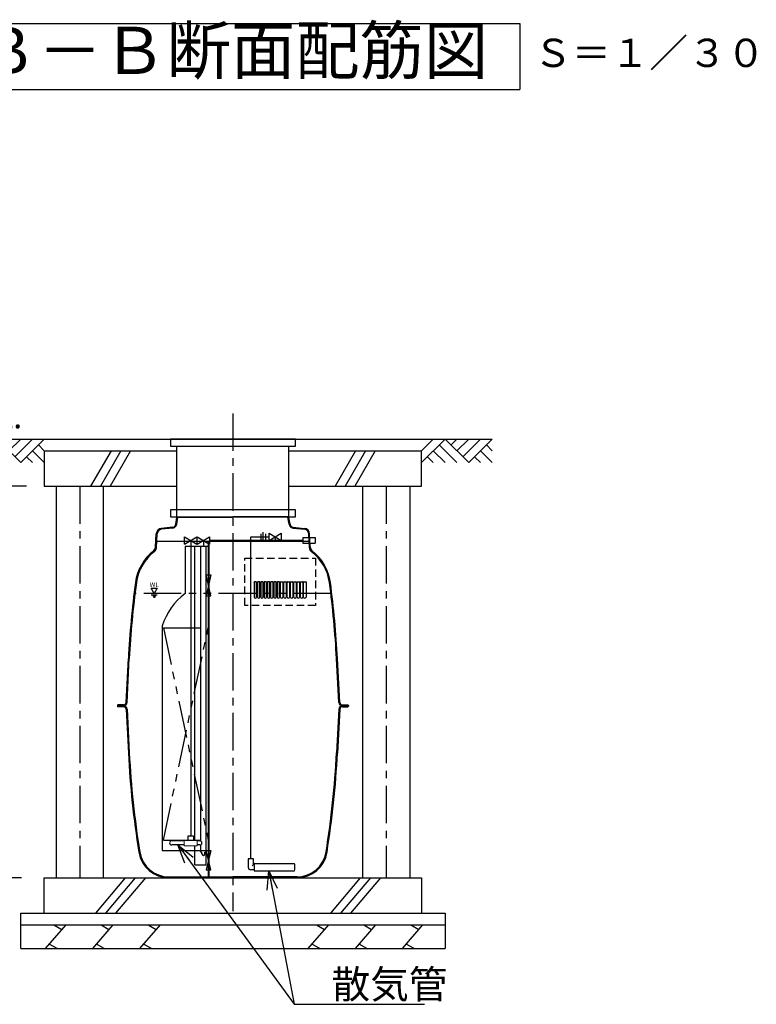
# Model space of a CAD drawing. Units: millimetres. Extents: x -960 to 24270, y -1898 to 16250.
# Drawn here: x 12451 to 15575, y 2527 to 6701 of the extents above; entities that cross this region are included whole.
import ezdxf
from ezdxf.enums import TextEntityAlignment as Align

# ---------------------------------------------------------------- set-up
doc = ezdxf.new("R2010")
doc.units = ezdxf.units.MM
doc.header["$LTSCALE"] = 5
for name, pattern in [('CENTER', [50.8, 31.75, -6.35, 6.35, -6.35]), ('CENTER2', [1.125, 0.75, -0.125, 0.125, -0.125]), ('HIDDEN', [9.525, 6.35, -3.175]), ('PHANTOM', [63.5, 31.75, -6.35, 6.35, -6.35, 6.35, -6.35])]:
    doc.linetypes.add(name, pattern=pattern)
for name, color, linetype in [('111', 7, 'Continuous'), ('CENTER', 1, 'CENTER2'), ('GL', 3, 'Continuous'), ('HAIKANOUT', 3, 'Continuous'), ('HONTAI', 3, 'Continuous'), ('KAIKOU', 1, 'Continuous'), ('KISO', 2, 'Continuous'), ('TEXT', 7, 'Continuous')]:
    doc.layers.add(name, color=color, linetype=linetype)
doc.layers.add('寸法線', color=61, linetype='Continuous', lineweight=9)
doc.layers.add('躯体', color=8, linetype='Continuous', lineweight=13)
doc.styles.get("Standard").update_dxf_attribs({"font": 'txt.shx', "bigfont": 'extfont.shx'})
doc.styles.add('寸法_exthalf2', font='exthalf2.shx', dxfattribs={"bigfont": 'extfont2.shx'})
doc.dimstyles.new('1-30_exthalf2', dxfattribs={"dimscale": 30, "dimtxt": 3, "dimasz": 0.8, "dimexe": 1, "dimexo": 2.5, "dimgap": 1, "dimtad": 1, "dimdec": 0, "dimzin": 0, "dimdsep": 46, "dimtxsty": '寸法_exthalf2', "dimblk": 'DOT', "dimcen": 0.09, "dimadec": 0, "dimazin": 0, "dimtfac": 1, "dimtdec": 0, "dimtmove": 0, "dimatfit": 2, "dimldrblk": 'OPEN30', "dimfxl": 1, "dimtvp": 1, "dimtolj": 1, "dimtzin": 0, "dimarcsym": 0})
doc.dimstyles.new('GIJUTU40', dxfattribs={"dimscale": 40, "dimtxt": 3, "dimasz": 2, "dimexe": 0.5, "dimexo": 0.5, "dimgap": 1, "dimtad": 1, "dimdec": 1, "dimdsep": 46, "dimtxsty": 'Standard', "dimblk": 'OPEN30', "dimcen": 1, "dimclrd": 256, "dimclre": 256, "dimclrt": 256, "dimadec": 0, "dimazin": 0, "dimtfac": 0.8, "dimtdec": 1, "dimtmove": 0, "dimatfit": 0, "dimldrblk": 'OPEN30', "dimfxl": 1, "dimtvp": 1, "dimtolj": 1, "dimlwd": -1, "dimlwe": -1, "dimarcsym": 0})

# ---------------------------------------------------------------- blocks, each defined once
blk = doc.blocks.new('_Dot')
at = {"layer": '躯体', "color": 0, "linetype": 'Continuous', "lineweight": -2}
blk.add_line((-0.5, 0), (-1, 0), dxfattribs=at)
at = {"layer": '躯体', "color": 0, "linetype": 'Continuous', "const_width": 0.5}
blk.add_lwpolyline([(-0.25, 0, 1), (0.25, 0, 1)], format="xyb", close=True, dxfattribs=at)
blk = doc.blocks.new('*D67')
at = {"layer": 'DEFPOINTS', "color": 0}
for p in [(11520.7, 4873.4), (12105.1, 4873.4), (12555.1, 4723.4)]:
    blk.add_point(p, dxfattribs=at)
at = {"layer": '寸法線', "color": 0, "lineweight": -2}
for p, q in [((11520.7, 4873.4), (11520.7, 5086.4)), ((12030.1, 4873.4), (11490.7, 4873.4)), ((11520.7, 4747.4), (11520.7, 4849.4)), ((12480.1, 4723.4), (11490.7, 4723.4))]:
    blk.add_line(p, q, dxfattribs=at)
at = {"layer": '寸法線', "color": 0, "linetype": 'ByBlock', "lineweight": -2, "xscale": 24, "yscale": 24, "zscale": 24}
for p, rotation in [((11520.7, 4873.4), 90), ((11520.7, 4723.4), 270)]:
    blk.add_blockref('_Dot', p, dxfattribs=dict(at, rotation=rotation))
at = {"layer": '寸法線', "color": 0, "ltscale": 40, "insert": (11445.7, 4991.9), "char_height": 90, "attachment_point": 5, "rotation": 90, "style": '寸法_exthalf2'}
blk.add_mtext('\\A1;150', dxfattribs=at)
blk = doc.blocks.new('_OPEN30')
at = {"color": 0, "linetype": 'ByBlock'}
for p, q in [((-1, 0.268), (0, 0)), ((0, 0), (-1, -0.268)), ((0, 0), (-1, 0))]:
    blk.add_line(p, q, dxfattribs=at)
blk = doc.blocks.new('*D68')
at = {"layer": 'DEFPOINTS', "color": 0}
for p in [(12555.1, 4723.4), (11520.7, 3063.4), (12532.7, 3063.4)]:
    blk.add_point(p, dxfattribs=at)
at = {"layer": '寸法線', "color": 0, "lineweight": -2}
for p, q in [((12480.1, 4723.4), (11490.7, 4723.4)), ((11520.7, 4699.4), (11520.7, 3087.4)), ((12457.7, 3063.4), (11490.7, 3063.4))]:
    blk.add_line(p, q, dxfattribs=at)
at = {"layer": '寸法線', "color": 0, "linetype": 'ByBlock', "lineweight": -2, "xscale": 24, "yscale": 24, "zscale": 24}
for p, rotation in [((11520.7, 4723.4), 90), ((11520.7, 3063.4), 270)]:
    blk.add_blockref('_Dot', p, dxfattribs=dict(at, rotation=rotation))
at = {"layer": '寸法線', "color": 0, "ltscale": 40, "insert": (11445.7, 3893.4), "char_height": 90, "attachment_point": 5, "rotation": 90, "style": '寸法_exthalf2'}
blk.add_mtext('\\A1;1660', dxfattribs=at)
blk = doc.blocks.new('*D69')
at = {"layer": 'DEFPOINTS', "color": 0}
for p in [(12532.7, 3063.4), (11520.7, 2913.4), (12432.7, 2913.4)]:
    blk.add_point(p, dxfattribs=at)
at = {"layer": '寸法線', "color": 0, "lineweight": -2}
for p, q in [((12457.7, 3063.4), (11490.7, 3063.4)), ((11520.7, 3039.4), (11520.7, 2937.4)), ((12357.7, 2913.4), (11490.7, 2913.4)), ((11520.7, 2913.4), (11520.7, 2700.4))]:
    blk.add_line(p, q, dxfattribs=at)
at = {"layer": '寸法線', "color": 0, "linetype": 'ByBlock', "lineweight": -2, "xscale": 24, "yscale": 24, "zscale": 24}
for p, rotation in [((11520.7, 3063.4), 90), ((11520.7, 2913.4), 270)]:
    blk.add_blockref('_Dot', p, dxfattribs=dict(at, rotation=rotation))
at = {"layer": '寸法線', "color": 0, "ltscale": 40, "insert": (11445.7, 2794.9), "char_height": 90, "attachment_point": 5, "rotation": 90, "style": '寸法_exthalf2'}
blk.add_mtext('\\A1;150', dxfattribs=at)
blk = doc.blocks.new('栗100')
at = {"layer": 'KISO', "linetype": 'Continuous'}
for p, q in [((86.6, 100, -50), (0, 0)), ((36.6, 100, -50), (69.9, 80.8, -50)), ((286.6, 100, -50), (200, 0)), ((236.6, 100, -50), (269.9, 80.8, -50)), ((486.6, 100, -50), (400, 0)), ((436.6, 100, -50), (469.9, 80.8, -50)), ((50, 0), (16.7, 19.2)), ((250, 0), (216.7, 19.2)), ((450, 0), (416.7, 19.2))]:
    blk.add_line(p, q, dxfattribs=at)
blk = doc.blocks.new('GL100LL')
at = {"layer": 'GL', "linetype": 'Continuous'}
for p, q in [((-400, 0), (-450, -50)), ((-450, 0), (0, 0)), ((-400, 0), (-300, -100)), ((-375, -25), (-350, 0)), ((-350, -50), (-300, 0)), ((-325, -75), (-250, 0)), ((-200, 0), (-300, -100)), ((-200, 0), (-100, -100)), ((-175, -25), (-150, 0)), ((-150, -50), (-100, 0)), ((-125, -75), (-50, 0)), ((0, 0), (-100, -100)), ((-425, -25), (-350, -100)), ((-225, -25), (-150, -100)), ((-25, -25), (0, -50)), ((-450, -50), (-400, -100)), ((-450, -50), (-400, -100)), ((-275, -75), (-250, -100)), ((-250, -50), (-200, -100)), ((-250, -50), (-200, -100)), ((-75, -75), (-50, -100)), ((-50, -50), (0, -100)), ((-50, -50), (0, -100))]:
    blk.add_line(p, q, dxfattribs=at)
at = {"layer": 'TEXT', "linetype": 'Continuous'}
blk.add_text('G.L.', height=100, dxfattribs=at).set_placement((-337.6, 45.6))
blk = doc.blocks.new('GL100R')
at = {"layer": 'GL', "linetype": 'Continuous'}
for p, q in [((100, 0), (0, -100)), ((50, 0), (0, -50)), ((0, 0), (300, 0)), ((100, 0), (200, -100)), ((125, -25), (150, 0)), ((150, -50), (200, 0)), ((175, -75), (250, 0)), ((300, 0), (200, -100)), ((75, -25), (150, -100)), ((275, -25), (300, -50)), ((25, -75), (50, -100)), ((50, -50), (100, -100)), ((50, -50), (100, -100)), ((225, -75), (250, -100)), ((250, -50), (300, -100)), ((250, -50), (300, -100))]:
    blk.add_line(p, q, dxfattribs=at)

msp = doc.modelspace()

# ---------------------------------------------------------------- linework, layer by layer
at = {"linetype": 'Continuous'}
for p, q in [((13431.13, 3143.92), (13431.13, 4508.92)), ((13473.75, 4520.92), (13473.75, 4496.92)), ((13483.75, 4488.92), (13483.75, 4528.92)), ((13493.75, 4520.92), (13493.75, 4496.92)), ((13508.15, 4493.92), (13560.11, 4523.92)), ((13508.15, 4523.92), (13560.11, 4493.92)), ((13508.15, 4493.92), (13508.15, 4523.92)), ((13560.11, 4523.92), (13560.11, 4493.92)), ((13150.15, 4478.42), (13202.11, 4508.42)), ((13150.15, 4508.42), (13202.11, 4478.42)), ((13150.15, 4478.42), (13150.15, 4508.42)), ((13202.11, 4508.42), (13202.11, 4478.42)), ((13204.15, 4478.42), (13256.11, 4508.42)), ((13204.15, 4508.42), (13256.11, 4478.42)), ((13204.15, 4478.42), (13204.15, 4508.42)), ((13256.11, 4508.42), (13256.11, 4478.42))]:
    msp.add_line(p, q, dxfattribs=at)
at = {"color": 3}
msp.add_line((13431.13, 4508.92), (13508.15, 4508.92), dxfattribs=at)
for p, q in [((13534.13, 4508.92), (13534.12, 4493.42)), ((13176.13, 4493.42), (13176.12, 3239.42)), ((13204.15, 4493.42), (13202.11, 4493.42)), ((13230.13, 4493.42), (13230.12, 4468.42)), ((13651.81, 4493.42), (13256.11, 4493.42)), ((13651.81, 4505.67), (13704.27, 4505.67)), ((13651.81, 4505.67), (13651.81, 4481.67)), ((13651.81, 4481.67), (13704.27, 4481.67)), ((13704.27, 4505.67), (13704.27, 4481.67))]:
    msp.add_line(p, q)
at = {"color": 2}
for p, q in [((13678.27, 4488.42), (13031.98, 4488.42)), ((13152.13, 4468.42), (13152.13, 4268.42)), ((13055.13, 3178.42), (13250.13, 3178.42))]:
    msp.add_line(p, q, dxfattribs=at)
at = {"color": 2, "linetype": 'Continuous'}
for p, q in [((13250.13, 4468.42), (13152.13, 4468.42)), ((13250.13, 4488.42), (13250.13, 3068.42)), ((13253.13, 4488.42), (13253.13, 3068.42)), ((13445.13, 4316.72), (13445.13, 4317.42)), ((13445.13, 4316.72), (13445.13, 4316.01)), ((13445.13, 4316.01), (13445.13, 4253.42)), ((13454.13, 4318.42), (13446.13, 4318.42)), ((13455.13, 4317.42), (13455.13, 4316.72)), ((13455.13, 4316.01), (13455.13, 4316.72)), ((13455.13, 4253.42), (13455.13, 4316.01)), ((13459.13, 4316.72), (13459.13, 4317.42)), ((13459.13, 4316.72), (13459.13, 4316.01)), ((13459.13, 4316.01), (13459.13, 4253.42)), ((13468.13, 4318.42), (13460.13, 4318.42)), ((13469.13, 4317.42), (13469.13, 4316.72)), ((13469.13, 4316.01), (13469.13, 4316.72)), ((13469.13, 4253.42), (13469.13, 4316.01)), ((13473.13, 4316.72), (13473.13, 4317.42)), ((13473.13, 4316.72), (13473.13, 4316.01)), ((13473.13, 4316.01), (13473.13, 4253.42)), ((13482.13, 4318.42), (13474.13, 4318.42)), ((13483.13, 4317.42), (13483.13, 4316.72)), ((13483.13, 4316.01), (13483.13, 4316.72)), ((13483.13, 4253.42), (13483.13, 4316.01)), ((13487.13, 4316.72), (13487.13, 4317.42)), ((13487.13, 4316.72), (13487.13, 4316.01)), ((13487.13, 4316.01), (13487.13, 4253.42)), ((13496.13, 4318.42), (13488.13, 4318.42)), ((13497.13, 4317.42), (13497.13, 4316.72)), ((13497.13, 4316.01), (13497.13, 4316.72)), ((13497.13, 4253.42), (13497.13, 4316.01)), ((13501.13, 4316.72), (13501.13, 4317.42)), ((13501.13, 4316.72), (13501.13, 4316.01)), ((13501.13, 4316.01), (13501.13, 4253.42)), ((13510.13, 4318.42), (13502.13, 4318.42)), ((13511.13, 4317.42), (13511.13, 4316.72)), ((13511.13, 4316.01), (13511.13, 4316.72)), ((13511.13, 4253.42), (13511.13, 4316.01)), ((13515.13, 4316.72), (13515.13, 4317.42)), ((13515.13, 4316.72), (13515.13, 4316.01)), ((13515.13, 4316.01), (13515.13, 4253.42)), ((13524.13, 4318.42), (13516.13, 4318.42)), ((13525.13, 4317.42), (13525.13, 4316.72)), ((13525.13, 4316.01), (13525.13, 4316.72)), ((13525.13, 4253.42), (13525.13, 4316.01)), ((13529.13, 4316.72), (13529.13, 4317.42)), ((13529.13, 4316.72), (13529.13, 4316.01)), ((13529.13, 4316.01), (13529.13, 4253.42)), ((13538.13, 4318.42), (13530.13, 4318.42)), ((13539.13, 4317.42), (13539.13, 4316.72)), ((13539.13, 4316.01), (13539.13, 4316.72)), ((13539.13, 4253.42), (13539.13, 4316.01)), ((13543.13, 4316.72), (13543.13, 4317.42)), ((13543.13, 4316.72), (13543.13, 4316.01)), ((13543.13, 4316.01), (13543.13, 4253.42)), ((13552.13, 4318.42), (13544.13, 4318.42)), ((13553.13, 4317.42), (13553.13, 4316.72)), ((13553.13, 4316.01), (13553.13, 4316.72)), ((13553.13, 4253.42), (13553.13, 4316.01)), ((13557.13, 4317.42), (13557.13, 4316.72)), ((13557.13, 4316.01), (13557.13, 4316.72)), ((13557.13, 4253.42), (13557.13, 4316.01)), ((13558.13, 4318.42), (13566.13, 4318.42)), ((13567.13, 4316.72), (13567.13, 4317.42)), ((13567.13, 4316.72), (13567.13, 4316.01)), ((13567.13, 4316.01), (13567.13, 4253.42)), ((13571.13, 4317.42), (13571.13, 4316.72)), ((13571.13, 4316.01), (13571.13, 4316.72)), ((13571.13, 4253.42), (13571.13, 4316.01)), ((13572.13, 4318.42), (13580.13, 4318.42)), ((13581.13, 4316.72), (13581.13, 4317.42)), ((13581.13, 4316.72), (13581.13, 4316.01)), ((13581.13, 4316.01), (13581.13, 4253.42)), ((13585.13, 4317.42), (13585.13, 4316.72)), ((13585.13, 4316.01), (13585.13, 4316.72)), ((13585.13, 4253.42), (13585.13, 4316.01)), ((13586.13, 4318.42), (13594.13, 4318.42)), ((13595.13, 4316.72), (13595.13, 4317.42)), ((13595.13, 4316.72), (13595.13, 4316.01)), ((13595.13, 4316.01), (13595.13, 4253.42)), ((13599.13, 4317.42), (13599.13, 4316.72)), ((13599.13, 4316.01), (13599.13, 4316.72)), ((13599.13, 4253.42), (13599.13, 4316.01)), ((13600.13, 4318.42), (13608.13, 4318.42)), ((13609.13, 4316.72), (13609.13, 4317.42)), ((13609.13, 4316.72), (13609.13, 4316.01)), ((13609.13, 4316.01), (13609.13, 4253.42)), ((13613.13, 4317.42), (13613.13, 4316.72)), ((13613.13, 4316.01), (13613.13, 4316.72)), ((13613.13, 4253.42), (13613.13, 4316.01)), ((13614.13, 4318.42), (13622.13, 4318.42)), ((13623.13, 4316.72), (13623.13, 4317.42)), ((13623.13, 4316.72), (13623.13, 4316.01)), ((13623.13, 4316.01), (13623.13, 4253.42)), ((13627.13, 4317.42), (13627.13, 4316.72)), ((13627.13, 4316.01), (13627.13, 4316.72)), ((13627.13, 4253.42), (13627.13, 4316.01)), ((13628.13, 4318.42), (13636.13, 4318.42)), ((13637.13, 4316.72), (13637.13, 4317.42)), ((13637.13, 4316.72), (13637.13, 4316.01)), ((13637.13, 4316.01), (13637.13, 4253.42)), ((13641.13, 4317.42), (13641.13, 4316.72)), ((13641.13, 4316.01), (13641.13, 4316.72)), ((13641.13, 4253.42), (13641.13, 4316.01)), ((13642.13, 4318.42), (13650.13, 4318.42)), ((13651.13, 4316.72), (13651.13, 4317.42)), ((13651.13, 4316.72), (13651.13, 4316.01)), ((13651.13, 4316.01), (13651.13, 4253.42)), ((13655.13, 4317.42), (13655.13, 4316.72)), ((13655.13, 4316.01), (13655.13, 4316.72)), ((13655.13, 4253.42), (13655.13, 4316.01)), ((13656.13, 4318.42), (13664.13, 4318.42)), ((13665.13, 4316.72), (13665.13, 4317.42)), ((13665.13, 4316.72), (13665.13, 4316.01)), ((13665.13, 4316.01), (13665.13, 4253.42)), ((13055.13, 4131.87), (13055.13, 3178.42))]:
    msp.add_line(p, q, dxfattribs=at)
at = {"color": 4}
for p, q in [((13193.13, 3223.42), (13193.13, 4468.42)), ((13219.13, 3219.22), (13219.13, 4468.42)), ((13241.13, 3118.42), (13241.13, 4468.42)), ((13164.12, 3239.42), (13164.12, 3223.42)), ((13188.12, 3239.42), (13164.12, 3239.42)), ((13188.12, 3239.42), (13188.12, 3223.42)), ((13193.13, 3118.42), (13193.13, 3199.42)), ((13219.13, 3171.42), (13219.13, 3203.63)), ((13219.13, 3171.42), (13223.63, 3171.42)), ((13223.63, 3164.92), (13223.63, 3171.42)), ((13236.63, 3171.42), (13241.13, 3171.42)), ((13236.63, 3164.92), (13236.63, 3171.42)), ((13442.63, 3143.92), (13419.63, 3143.92)), ((13419.63, 3143.92), (13419.63, 3108.42)), ((13442.63, 3119.92), (13442.63, 3143.92)), ((13193.13, 3118.42), (13241.13, 3118.42)), ((13445.13, 3096.92), (13431.13, 3096.92)), ((13442.63, 3119.92), (13436.44, 3113.74)), ((13445.13, 3119.92), (13442.63, 3119.92)), ((13446.63, 3123.42), (13445.13, 3123.42)), ((13445.13, 3123.42), (13445.13, 3093.42)), ((13445.13, 3093.42), (13446.63, 3093.42)), ((13446.63, 3093.42), (13446.63, 3123.42)), ((13446.63, 3123.42), (13616.63, 3123.42)), ((13446.63, 3093.42), (13616.63, 3093.42))]:
    msp.add_line(p, q, dxfattribs=at)
at = {"color": 1, "linetype": 'PHANTOM'}
for p, q in [((13770.69, 4268.42), (12939.56, 4268.42)), ((13060.13, 4123.42), (13250.13, 4123.42)), ((13060.13, 4123.42), (13250.13, 3223.42)), ((13060.13, 3223.42), (13250.13, 4123.42)), ((13060.13, 3223.42), (13250.13, 3223.42))]:
    msp.add_line(p, q, dxfattribs=at)
at = {"color": 1}
for p, q in [((13008.4, 4263.36), (13034.38, 4263.36)), ((13014.9, 4258.3), (13027.89, 4258.3)), ((13018.14, 4253.24), (13024.64, 4253.24))]:
    msp.add_line(p, q, dxfattribs=at)
at = {"color": 4, "ltscale": 2}
for p, q in [((13148.12, 3220.42), (13095.63, 3220.42)), ((13214.63, 3220.42), (13204.12, 3220.42)), ((13148.12, 3202.42), (13095.63, 3202.42)), ((13214.63, 3202.42), (13204.12, 3202.42))]:
    msp.add_line(p, q, dxfattribs=at)
at = {"color": 4, "linetype": 'Continuous', "lineweight": 15}
for p, q in [((13148.12, 3223.42), (13148.12, 3199.42)), ((13204.12, 3223.42), (13204.12, 3199.42)), ((13616.63, 3123.42), (13616.63, 3093.42)), ((13617.63, 3120.42), (13617.63, 3097.33))]:
    msp.add_line(p, q, dxfattribs=at)
at = {"color": 6, "linetype": 'HIDDEN'}
msp.add_lwpolyline([(13405.13, 4418.42), (13705.13, 4418.42), (13705.13, 4218.42), (13405.13, 4218.42)], close=True, dxfattribs=at)
for points in [[(13241.63, 4348.42), (13261.63, 4348.42), (13241.63, 4258.42), (13261.63, 4258.42)], [(13241.63, 3178.42), (13261.63, 3178.42), (13241.63, 3097.42), (13261.63, 3097.42)]]:
    msp.add_lwpolyline(points, close=True)
at = {"color": 2, "linetype": 'Continuous', "flags": 128}
for points in [[(13445.13, 4317.42), (13445.13, 4317.48), (13445.13, 4317.54), (13445.14, 4317.6), (13445.16, 4317.67), (13445.17, 4317.73), (13445.2, 4317.79), (13445.22, 4317.85), (13445.25, 4317.91), (13445.29, 4317.97), (13445.33, 4318.03), (13445.37, 4318.08), (13445.42, 4318.13), (13445.47, 4318.18), (13445.52, 4318.22), (13445.58, 4318.26), (13445.64, 4318.29), (13445.7, 4318.33), (13445.76, 4318.35), (13445.82, 4318.37), (13445.88, 4318.39), (13445.94, 4318.41), (13446.01, 4318.41), (13446.07, 4318.42), (13446.13, 4318.42)], [(13454.13, 4318.42), (13454.19, 4318.42), (13454.25, 4318.41), (13454.31, 4318.41), (13454.37, 4318.39), (13454.43, 4318.37), (13454.49, 4318.35), (13454.56, 4318.33), (13454.61, 4318.29), (13454.67, 4318.26), (13454.73, 4318.22), (13454.78, 4318.18), (13454.83, 4318.13), (13454.88, 4318.08), (13454.92, 4318.03), (13454.96, 4317.97), (13455, 4317.91), (13455.03, 4317.85), (13455.06, 4317.79), (13455.08, 4317.73), (13455.1, 4317.67), (13455.11, 4317.6), (13455.12, 4317.54), (13455.12, 4317.48), (13455.13, 4317.42)], [(13459.13, 4317.42), (13459.13, 4317.48), (13459.13, 4317.54), (13459.14, 4317.6), (13459.16, 4317.67), (13459.17, 4317.73), (13459.2, 4317.79), (13459.22, 4317.85), (13459.25, 4317.91), (13459.29, 4317.97), (13459.33, 4318.03), (13459.37, 4318.08), (13459.42, 4318.13), (13459.47, 4318.18), (13459.52, 4318.22), (13459.58, 4318.26), (13459.64, 4318.29), (13459.7, 4318.33), (13459.76, 4318.35), (13459.82, 4318.37), (13459.88, 4318.39), (13459.94, 4318.41), (13460.01, 4318.41), (13460.07, 4318.42), (13460.13, 4318.42)], [(13468.13, 4318.42), (13468.19, 4318.42), (13468.25, 4318.41), (13468.31, 4318.41), (13468.37, 4318.39), (13468.43, 4318.37), (13468.49, 4318.35), (13468.56, 4318.33), (13468.61, 4318.29), (13468.67, 4318.26), (13468.73, 4318.22), (13468.78, 4318.18), (13468.83, 4318.13), (13468.88, 4318.08), (13468.92, 4318.03), (13468.96, 4317.97), (13469, 4317.91), (13469.03, 4317.85), (13469.06, 4317.79), (13469.08, 4317.73), (13469.1, 4317.67), (13469.11, 4317.6), (13469.12, 4317.54), (13469.12, 4317.48), (13469.13, 4317.42)], [(13473.13, 4317.42), (13473.13, 4317.48), (13473.13, 4317.54), (13473.14, 4317.6), (13473.16, 4317.67), (13473.17, 4317.73), (13473.2, 4317.79), (13473.22, 4317.85), (13473.25, 4317.91), (13473.29, 4317.97), (13473.33, 4318.03), (13473.37, 4318.08), (13473.42, 4318.13), (13473.47, 4318.18), (13473.52, 4318.22), (13473.58, 4318.26), (13473.64, 4318.29), (13473.7, 4318.33), (13473.76, 4318.35), (13473.82, 4318.37), (13473.88, 4318.39), (13473.94, 4318.41), (13474.01, 4318.41), (13474.07, 4318.42), (13474.13, 4318.42)], [(13482.13, 4318.42), (13482.19, 4318.42), (13482.25, 4318.41), (13482.31, 4318.41), (13482.37, 4318.39), (13482.43, 4318.37), (13482.49, 4318.35), (13482.56, 4318.33), (13482.61, 4318.29), (13482.67, 4318.26), (13482.73, 4318.22), (13482.78, 4318.18), (13482.83, 4318.13), (13482.88, 4318.08), (13482.92, 4318.03), (13482.96, 4317.97), (13483, 4317.91), (13483.03, 4317.85), (13483.06, 4317.79), (13483.08, 4317.73), (13483.1, 4317.67), (13483.11, 4317.6), (13483.12, 4317.54), (13483.12, 4317.48), (13483.13, 4317.42)], [(13487.13, 4317.42), (13487.13, 4317.48), (13487.13, 4317.54), (13487.14, 4317.6), (13487.16, 4317.67), (13487.17, 4317.73), (13487.2, 4317.79), (13487.22, 4317.85), (13487.25, 4317.91), (13487.29, 4317.97), (13487.33, 4318.03), (13487.37, 4318.08), (13487.42, 4318.13), (13487.47, 4318.18), (13487.52, 4318.22), (13487.58, 4318.26), (13487.64, 4318.29), (13487.7, 4318.33), (13487.76, 4318.35), (13487.82, 4318.37), (13487.88, 4318.39), (13487.94, 4318.41), (13488.01, 4318.41), (13488.07, 4318.42), (13488.13, 4318.42)], [(13496.13, 4318.42), (13496.19, 4318.42), (13496.25, 4318.41), (13496.31, 4318.41), (13496.37, 4318.39), (13496.43, 4318.37), (13496.49, 4318.35), (13496.56, 4318.33), (13496.61, 4318.29), (13496.67, 4318.26), (13496.73, 4318.22), (13496.78, 4318.18), (13496.83, 4318.13), (13496.88, 4318.08), (13496.92, 4318.03), (13496.96, 4317.97), (13497, 4317.91), (13497.03, 4317.85), (13497.06, 4317.79), (13497.08, 4317.73), (13497.1, 4317.67), (13497.11, 4317.6), (13497.12, 4317.54), (13497.12, 4317.48), (13497.13, 4317.42)], [(13501.13, 4317.42), (13501.13, 4317.48), (13501.13, 4317.54), (13501.14, 4317.6), (13501.16, 4317.67), (13501.17, 4317.73), (13501.2, 4317.79), (13501.22, 4317.85), (13501.25, 4317.91), (13501.29, 4317.97), (13501.33, 4318.03), (13501.37, 4318.08), (13501.42, 4318.13), (13501.47, 4318.18), (13501.52, 4318.22), (13501.58, 4318.26), (13501.64, 4318.29), (13501.7, 4318.33), (13501.76, 4318.35), (13501.82, 4318.37), (13501.88, 4318.39), (13501.94, 4318.41), (13502.01, 4318.41), (13502.07, 4318.42), (13502.13, 4318.42)], [(13510.13, 4318.42), (13510.19, 4318.42), (13510.25, 4318.41), (13510.31, 4318.41), (13510.37, 4318.39), (13510.43, 4318.37), (13510.49, 4318.35), (13510.56, 4318.33), (13510.61, 4318.29), (13510.67, 4318.26), (13510.73, 4318.22), (13510.78, 4318.18), (13510.83, 4318.13), (13510.88, 4318.08), (13510.92, 4318.03), (13510.96, 4317.97), (13511, 4317.91), (13511.03, 4317.85), (13511.06, 4317.79), (13511.08, 4317.73), (13511.1, 4317.67), (13511.11, 4317.6), (13511.12, 4317.54), (13511.12, 4317.48), (13511.13, 4317.42)], [(13515.13, 4317.42), (13515.13, 4317.48), (13515.13, 4317.54), (13515.14, 4317.6), (13515.16, 4317.67), (13515.17, 4317.73), (13515.2, 4317.79), (13515.22, 4317.85), (13515.25, 4317.91), (13515.29, 4317.97), (13515.33, 4318.03), (13515.37, 4318.08), (13515.42, 4318.13), (13515.47, 4318.18), (13515.52, 4318.22), (13515.58, 4318.26), (13515.64, 4318.29), (13515.7, 4318.33), (13515.76, 4318.35), (13515.82, 4318.37), (13515.88, 4318.39), (13515.94, 4318.41), (13516.01, 4318.41), (13516.07, 4318.42), (13516.13, 4318.42)], [(13524.13, 4318.42), (13524.19, 4318.42), (13524.25, 4318.41), (13524.31, 4318.41), (13524.37, 4318.39), (13524.43, 4318.37), (13524.49, 4318.35), (13524.56, 4318.33), (13524.61, 4318.29), (13524.67, 4318.26), (13524.73, 4318.22), (13524.78, 4318.18), (13524.83, 4318.13), (13524.88, 4318.08), (13524.92, 4318.03), (13524.96, 4317.97), (13525, 4317.91), (13525.03, 4317.85), (13525.06, 4317.79), (13525.08, 4317.73), (13525.1, 4317.67), (13525.11, 4317.6), (13525.12, 4317.54), (13525.12, 4317.48), (13525.13, 4317.42)], [(13529.13, 4317.42), (13529.13, 4317.48), (13529.13, 4317.54), (13529.14, 4317.6), (13529.16, 4317.67), (13529.17, 4317.73), (13529.2, 4317.79), (13529.22, 4317.85), (13529.25, 4317.91), (13529.29, 4317.97), (13529.33, 4318.03), (13529.37, 4318.08), (13529.42, 4318.13), (13529.47, 4318.18), (13529.52, 4318.22), (13529.58, 4318.26), (13529.64, 4318.29), (13529.7, 4318.33), (13529.76, 4318.35), (13529.82, 4318.37), (13529.88, 4318.39), (13529.94, 4318.41), (13530.01, 4318.41), (13530.07, 4318.42), (13530.13, 4318.42)], [(13538.13, 4318.42), (13538.19, 4318.42), (13538.25, 4318.41), (13538.31, 4318.41), (13538.37, 4318.39), (13538.43, 4318.37), (13538.49, 4318.35), (13538.56, 4318.33), (13538.61, 4318.29), (13538.67, 4318.26), (13538.73, 4318.22), (13538.78, 4318.18), (13538.83, 4318.13), (13538.88, 4318.08), (13538.92, 4318.03), (13538.96, 4317.97), (13539, 4317.91), (13539.03, 4317.85), (13539.06, 4317.79), (13539.08, 4317.73), (13539.1, 4317.67), (13539.11, 4317.6), (13539.12, 4317.54), (13539.12, 4317.48), (13539.13, 4317.42)], [(13543.13, 4317.42), (13543.13, 4317.48), (13543.13, 4317.54), (13543.14, 4317.6), (13543.16, 4317.67), (13543.17, 4317.73), (13543.2, 4317.79), (13543.22, 4317.85), (13543.25, 4317.91), (13543.29, 4317.97), (13543.33, 4318.03), (13543.37, 4318.08), (13543.42, 4318.13), (13543.47, 4318.18), (13543.52, 4318.22), (13543.58, 4318.26), (13543.64, 4318.29), (13543.7, 4318.33), (13543.76, 4318.35), (13543.82, 4318.37), (13543.88, 4318.39), (13543.94, 4318.41), (13544.01, 4318.41), (13544.07, 4318.42), (13544.13, 4318.42)], [(13552.13, 4318.42), (13552.19, 4318.42), (13552.25, 4318.41), (13552.31, 4318.41), (13552.37, 4318.39), (13552.43, 4318.37), (13552.49, 4318.35), (13552.56, 4318.33), (13552.61, 4318.29), (13552.67, 4318.26), (13552.73, 4318.22), (13552.78, 4318.18), (13552.83, 4318.13), (13552.88, 4318.08), (13552.92, 4318.03), (13552.96, 4317.97), (13553, 4317.91), (13553.03, 4317.85), (13553.06, 4317.79), (13553.08, 4317.73), (13553.1, 4317.67), (13553.11, 4317.6), (13553.12, 4317.54), (13553.12, 4317.48), (13553.13, 4317.42)], [(13558.13, 4318.42), (13558.07, 4318.42), (13558.01, 4318.41), (13557.94, 4318.41), (13557.88, 4318.39), (13557.82, 4318.37), (13557.76, 4318.35), (13557.7, 4318.33), (13557.64, 4318.29), (13557.58, 4318.26), (13557.52, 4318.22), (13557.47, 4318.18), (13557.42, 4318.13), (13557.37, 4318.08), (13557.33, 4318.03), (13557.29, 4317.97), (13557.25, 4317.91), (13557.22, 4317.85), (13557.2, 4317.79), (13557.17, 4317.73), (13557.16, 4317.67), (13557.14, 4317.6), (13557.13, 4317.54), (13557.13, 4317.48), (13557.13, 4317.42)], [(13567.13, 4317.42), (13567.12, 4317.48), (13567.12, 4317.54), (13567.11, 4317.6), (13567.1, 4317.67), (13567.08, 4317.73), (13567.06, 4317.79), (13567.03, 4317.85), (13567, 4317.91), (13566.96, 4317.97), (13566.92, 4318.03), (13566.88, 4318.08), (13566.83, 4318.13), (13566.78, 4318.18), (13566.73, 4318.22), (13566.67, 4318.26), (13566.61, 4318.29), (13566.56, 4318.33), (13566.49, 4318.35), (13566.43, 4318.37), (13566.37, 4318.39), (13566.31, 4318.41), (13566.25, 4318.41), (13566.19, 4318.42), (13566.13, 4318.42)], [(13572.13, 4318.42), (13572.07, 4318.42), (13572.01, 4318.41), (13571.94, 4318.41), (13571.88, 4318.39), (13571.82, 4318.37), (13571.76, 4318.35), (13571.7, 4318.33), (13571.64, 4318.29), (13571.58, 4318.26), (13571.52, 4318.22), (13571.47, 4318.18), (13571.42, 4318.13), (13571.37, 4318.08), (13571.33, 4318.03), (13571.29, 4317.97), (13571.25, 4317.91), (13571.22, 4317.85), (13571.2, 4317.79), (13571.17, 4317.73), (13571.16, 4317.67), (13571.14, 4317.6), (13571.13, 4317.54), (13571.13, 4317.48), (13571.13, 4317.42)], [(13581.13, 4317.42), (13581.12, 4317.48), (13581.12, 4317.54), (13581.11, 4317.6), (13581.1, 4317.67), (13581.08, 4317.73), (13581.06, 4317.79), (13581.03, 4317.85), (13581, 4317.91), (13580.96, 4317.97), (13580.92, 4318.03), (13580.88, 4318.08), (13580.83, 4318.13), (13580.78, 4318.18), (13580.73, 4318.22), (13580.67, 4318.26), (13580.61, 4318.29), (13580.56, 4318.33), (13580.49, 4318.35), (13580.43, 4318.37), (13580.37, 4318.39), (13580.31, 4318.41), (13580.25, 4318.41), (13580.19, 4318.42), (13580.13, 4318.42)], [(13586.13, 4318.42), (13586.07, 4318.42), (13586.01, 4318.41), (13585.94, 4318.41), (13585.88, 4318.39), (13585.82, 4318.37), (13585.76, 4318.35), (13585.7, 4318.33), (13585.64, 4318.29), (13585.58, 4318.26), (13585.52, 4318.22), (13585.47, 4318.18), (13585.42, 4318.13), (13585.37, 4318.08), (13585.33, 4318.03), (13585.29, 4317.97), (13585.25, 4317.91), (13585.22, 4317.85), (13585.2, 4317.79), (13585.17, 4317.73), (13585.16, 4317.67), (13585.14, 4317.6), (13585.13, 4317.54), (13585.13, 4317.48), (13585.13, 4317.42)], [(13595.13, 4317.42), (13595.12, 4317.48), (13595.12, 4317.54), (13595.11, 4317.6), (13595.1, 4317.67), (13595.08, 4317.73), (13595.06, 4317.79), (13595.03, 4317.85), (13595, 4317.91), (13594.96, 4317.97), (13594.92, 4318.03), (13594.88, 4318.08), (13594.83, 4318.13), (13594.78, 4318.18), (13594.73, 4318.22), (13594.67, 4318.26), (13594.61, 4318.29), (13594.56, 4318.33), (13594.49, 4318.35), (13594.43, 4318.37), (13594.37, 4318.39), (13594.31, 4318.41), (13594.25, 4318.41), (13594.19, 4318.42), (13594.13, 4318.42)], [(13600.13, 4318.42), (13600.07, 4318.42), (13600.01, 4318.41), (13599.94, 4318.41), (13599.88, 4318.39), (13599.82, 4318.37), (13599.76, 4318.35), (13599.7, 4318.33), (13599.64, 4318.29), (13599.58, 4318.26), (13599.52, 4318.22), (13599.47, 4318.18), (13599.42, 4318.13), (13599.37, 4318.08), (13599.33, 4318.03), (13599.29, 4317.97), (13599.25, 4317.91), (13599.22, 4317.85), (13599.2, 4317.79), (13599.17, 4317.73), (13599.16, 4317.67), (13599.14, 4317.6), (13599.13, 4317.54), (13599.13, 4317.48), (13599.13, 4317.42)], [(13609.13, 4317.42), (13609.12, 4317.48), (13609.12, 4317.54), (13609.11, 4317.6), (13609.1, 4317.67), (13609.08, 4317.73), (13609.06, 4317.79), (13609.03, 4317.85), (13609, 4317.91), (13608.96, 4317.97), (13608.92, 4318.03), (13608.88, 4318.08), (13608.83, 4318.13), (13608.78, 4318.18), (13608.73, 4318.22), (13608.67, 4318.26), (13608.61, 4318.29), (13608.56, 4318.33), (13608.49, 4318.35), (13608.43, 4318.37), (13608.37, 4318.39), (13608.31, 4318.41), (13608.25, 4318.41), (13608.19, 4318.42), (13608.13, 4318.42)], [(13614.13, 4318.42), (13614.07, 4318.42), (13614.01, 4318.41), (13613.94, 4318.41), (13613.88, 4318.39), (13613.82, 4318.37), (13613.76, 4318.35), (13613.7, 4318.33), (13613.64, 4318.29), (13613.58, 4318.26), (13613.52, 4318.22), (13613.47, 4318.18), (13613.42, 4318.13), (13613.37, 4318.08), (13613.33, 4318.03), (13613.29, 4317.97), (13613.25, 4317.91), (13613.22, 4317.85), (13613.2, 4317.79), (13613.17, 4317.73), (13613.16, 4317.67), (13613.14, 4317.6), (13613.13, 4317.54), (13613.13, 4317.48), (13613.13, 4317.42)], [(13623.13, 4317.42), (13623.12, 4317.48), (13623.12, 4317.54), (13623.11, 4317.6), (13623.1, 4317.67), (13623.08, 4317.73), (13623.06, 4317.79), (13623.03, 4317.85), (13623, 4317.91), (13622.96, 4317.97), (13622.92, 4318.03), (13622.88, 4318.08), (13622.83, 4318.13), (13622.78, 4318.18), (13622.73, 4318.22), (13622.67, 4318.26), (13622.61, 4318.29), (13622.56, 4318.33), (13622.49, 4318.35), (13622.43, 4318.37), (13622.37, 4318.39), (13622.31, 4318.41), (13622.25, 4318.41), (13622.19, 4318.42), (13622.13, 4318.42)], [(13628.13, 4318.42), (13628.07, 4318.42), (13628.01, 4318.41), (13627.94, 4318.41), (13627.88, 4318.39), (13627.82, 4318.37), (13627.76, 4318.35), (13627.7, 4318.33), (13627.64, 4318.29), (13627.58, 4318.26), (13627.52, 4318.22), (13627.47, 4318.18), (13627.42, 4318.13), (13627.37, 4318.08), (13627.33, 4318.03), (13627.29, 4317.97), (13627.25, 4317.91), (13627.22, 4317.85), (13627.2, 4317.79), (13627.17, 4317.73), (13627.16, 4317.67), (13627.14, 4317.6), (13627.13, 4317.54), (13627.13, 4317.48), (13627.13, 4317.42)], [(13637.13, 4317.42), (13637.12, 4317.48), (13637.12, 4317.54), (13637.11, 4317.6), (13637.1, 4317.67), (13637.08, 4317.73), (13637.06, 4317.79), (13637.03, 4317.85), (13637, 4317.91), (13636.96, 4317.97), (13636.92, 4318.03), (13636.88, 4318.08), (13636.83, 4318.13), (13636.78, 4318.18), (13636.73, 4318.22), (13636.67, 4318.26), (13636.61, 4318.29), (13636.56, 4318.33), (13636.49, 4318.35), (13636.43, 4318.37), (13636.37, 4318.39), (13636.31, 4318.41), (13636.25, 4318.41), (13636.19, 4318.42), (13636.13, 4318.42)], [(13642.13, 4318.42), (13642.07, 4318.42), (13642.01, 4318.41), (13641.94, 4318.41), (13641.88, 4318.39), (13641.82, 4318.37), (13641.76, 4318.35), (13641.7, 4318.33), (13641.64, 4318.29), (13641.58, 4318.26), (13641.52, 4318.22), (13641.47, 4318.18), (13641.42, 4318.13), (13641.37, 4318.08), (13641.33, 4318.03), (13641.29, 4317.97), (13641.25, 4317.91), (13641.22, 4317.85), (13641.2, 4317.79), (13641.17, 4317.73), (13641.16, 4317.67), (13641.14, 4317.6), (13641.13, 4317.54), (13641.13, 4317.48), (13641.13, 4317.42)], [(13651.13, 4317.42), (13651.12, 4317.48), (13651.12, 4317.54), (13651.11, 4317.6), (13651.1, 4317.67), (13651.08, 4317.73), (13651.06, 4317.79), (13651.03, 4317.85), (13651, 4317.91), (13650.96, 4317.97), (13650.92, 4318.03), (13650.88, 4318.08), (13650.83, 4318.13), (13650.78, 4318.18), (13650.73, 4318.22), (13650.67, 4318.26), (13650.61, 4318.29), (13650.56, 4318.33), (13650.49, 4318.35), (13650.43, 4318.37), (13650.37, 4318.39), (13650.31, 4318.41), (13650.25, 4318.41), (13650.19, 4318.42), (13650.13, 4318.42)], [(13656.13, 4318.42), (13656.07, 4318.42), (13656.01, 4318.41), (13655.94, 4318.41), (13655.88, 4318.39), (13655.82, 4318.37), (13655.76, 4318.35), (13655.7, 4318.33), (13655.64, 4318.29), (13655.58, 4318.26), (13655.52, 4318.22), (13655.47, 4318.18), (13655.42, 4318.13), (13655.37, 4318.08), (13655.33, 4318.03), (13655.29, 4317.97), (13655.25, 4317.91), (13655.22, 4317.85), (13655.2, 4317.79), (13655.17, 4317.73), (13655.16, 4317.67), (13655.14, 4317.6), (13655.13, 4317.54), (13655.13, 4317.48), (13655.13, 4317.42)], [(13665.13, 4317.42), (13665.12, 4317.48), (13665.12, 4317.54), (13665.11, 4317.6), (13665.1, 4317.67), (13665.08, 4317.73), (13665.06, 4317.79), (13665.03, 4317.85), (13665, 4317.91), (13664.96, 4317.97), (13664.92, 4318.03), (13664.88, 4318.08), (13664.83, 4318.13), (13664.78, 4318.18), (13664.73, 4318.22), (13664.67, 4318.26), (13664.61, 4318.29), (13664.56, 4318.33), (13664.49, 4318.35), (13664.43, 4318.37), (13664.37, 4318.39), (13664.31, 4318.41), (13664.25, 4318.41), (13664.19, 4318.42), (13664.13, 4318.42)]]:
    msp.add_lwpolyline(points, dxfattribs=at)
at = {"color": 1}
msp.add_lwpolyline([(13021.39, 4268.42), (13008.4, 4290.92), (13034.38, 4290.92)], close=True, dxfattribs=at)
at = {"color": 7}
msp.add_arc((13329.12, 4039.97), 289, 127.76645, 161.45778, dxfattribs=at)
at = {"color": 2, "linetype": 'Continuous'}
for centre in [(13450.13, 4253.42), (13464.13, 4253.42), (13478.13, 4253.42), (13492.13, 4253.42), (13506.13, 4253.42), (13520.13, 4253.42), (13534.13, 4253.42), (13548.13, 4253.42), (13562.13, 4253.42), (13576.13, 4253.42), (13590.13, 4253.42), (13604.13, 4253.42), (13618.13, 4253.42), (13632.13, 4253.42), (13646.13, 4253.42), (13660.13, 4253.42)]:
    msp.add_arc(centre, 5, 180, 0, dxfattribs=at)
at = {"color": 4}
for centre, radius, start, end in [((13095.63, 3211.42), 9, 90, 270), ((13214.63, 3211.42), 9, 270, 90), ((13230.13, 3164.92), 6.5, 180, 0), ((13431.13, 3108.42), 11.5, 180, 270)]:
    msp.add_arc(centre, radius, start, end, dxfattribs=at)
at = {"color": 4, "linetype": 'Continuous', "lineweight": 15}
for points in [[(13164.12, 3223.42), (13148.12, 3223.42)], [(13204.12, 3223.42), (13188.12, 3223.42)], [(13148.12, 3199.42), (13204.12, 3199.42)], [(13617.63, 3120.42), (13616.63, 3120.42)]]:
    msp.add_open_spline(points, degree=1, dxfattribs=at)
at = {"layer": '111', "linetype": 'Continuous'}
for p in [(13119.35, 4593.42), (13590.9, 4593.42)]:
    msp.add_line(p, (13355.13, 4593.42), dxfattribs=at)
at = {"layer": 'CENTER', "linetype": 'CENTER'}
msp.add_line((13355.13, 5032.27), (13355.13, 2921.45), dxfattribs=at)
at = {"layer": 'GL', "linetype": 'Continuous'}
msp.add_line((12555.13, 4923.42), (14155.13, 4923.42), dxfattribs=at)
at = {"layer": 'HAIKANOUT'}
for p, q in [((13651.81, 4505.67), (13704.27, 4505.67)), ((13651.81, 4505.67), (13651.81, 4481.67)), ((13651.81, 4481.67), (13704.27, 4481.67)), ((13704.27, 4505.67), (13704.27, 4481.67))]:
    msp.add_line(p, q, dxfattribs=at)
at = {"layer": 'HONTAI'}
for p, q in [((13116.9, 4562.16), (13121.69, 4592.42)), ((13593.35, 4562.16), (13588.56, 4592.42)), ((13112.95, 4562.79), (13117.38, 4590.74)), ((13597.3, 4562.79), (13592.87, 4590.74)), ((13026.85, 4465.98), (13029.8, 4522.18)), ((13030.65, 4462.1), (13033.79, 4521.97)), ((13099.15, 4549.83), (13051.26, 4544.8)), ((13099.56, 4545.85), (13051.67, 4540.82)), ((13610.69, 4545.85), (13658.58, 4540.82)), ((13611.11, 4549.83), (13659, 4544.8)), ((13679.6, 4462.1), (13676.46, 4521.97)), ((13683.4, 4465.98), (13680.45, 4522.18)), ((12901.88, 3806.85), (12911.61, 3992.63)), ((12905.87, 3806.64), (12915.61, 3992.42)), ((13804.38, 3806.64), (13794.64, 3992.42)), ((13808.38, 3806.85), (13798.64, 3992.63)), ((12865.13, 3794.42), (12865.13, 3792.42)), ((12890.89, 3792.42), (12865.13, 3792.42)), ((12865.13, 3792.42), (12865.13, 3790.42)), ((12890.89, 3792.42), (12865.13, 3792.42)), ((12890.89, 3792.42), (12865.13, 3792.42)), ((12890.89, 3796.42), (12867.13, 3796.42)), ((12890.89, 3788.42), (12867.13, 3788.42)), ((12890.89, 3788.42), (12867.13, 3788.42)), ((12901.88, 3778), (12911.61, 3592.21)), ((12905.87, 3778.21), (12915.61, 3592.42)), ((13804.38, 3778.21), (13794.64, 3592.42)), ((13808.38, 3778), (13798.64, 3592.21)), ((13819.36, 3796.42), (13843.13, 3796.42)), ((13819.36, 3792.42), (13845.13, 3792.42)), ((13819.36, 3792.42), (13845.13, 3792.42)), ((13819.36, 3792.42), (13845.13, 3792.42)), ((13819.36, 3788.42), (13843.13, 3788.42)), ((13819.36, 3788.42), (13843.13, 3788.42)), ((13845.13, 3794.42), (13845.13, 3792.42)), ((13845.13, 3792.42), (13845.13, 3790.42)), ((13083.34, 3067.42), (13355.13, 3067.42)), ((13083.34, 3063.42), (13355.13, 3063.42)), ((13626.92, 3067.42), (13355.13, 3067.42)), ((13626.92, 3063.42), (13355.13, 3063.42))]:
    msp.add_line(p, q, dxfattribs=at)
at = {"layer": 'HONTAI', "linetype": 'Continuous'}
for p in [(13119.35, 4592.42), (13590.9, 4592.42)]:
    msp.add_line(p, (13355.13, 4592.42), dxfattribs=at)
at = {"layer": 'HONTAI'}
for centre, radius, start, end in [((13119.35, 4590.42), 2, 90, 171), ((13590.9, 4590.42), 2, 9, 90), ((13097.47, 4565.74), 16, 276, 323.207), ((13097.47, 4565.74), 20, 276, 323.207), ((13097.15, 4565.29), 16, 324.793, 351), ((13097.15, 4565.29), 20, 324.793, 351), ((13613.1, 4565.29), 20, 189, 215.207), ((13612.78, 4565.74), 20, 216.793, 264), ((13613.1, 4565.29), 16, 189, 215.207), ((13612.78, 4565.74), 16, 216.793, 264), ((13053.76, 4520.93), 24, 96, 177), ((13053.76, 4520.93), 20, 96, 177), ((13656.49, 4520.93), 20, 3, 84), ((13656.49, 4520.93), 24, 3, 84), ((13143.82, 4288.01), 204, 128.18108, 172.36411), ((13143.82, 4288.01), 200, 127.24225, 172.36411), ((13002.88, 4467.23), 24, 308.18108, 357), ((13010.68, 4463.15), 20, 307.24225, 357), ((13699.57, 4463.15), 20, 183, 232.75775), ((13707.37, 4467.23), 24, 183, 231.81892), ((13566.43, 4288.01), 200, 7.63589, 52.75775), ((13566.43, 4288.01), 204, 7.63589, 51.81892), ((16912.51, 3782.86), 4006.4, 172.3655, 176.99861), ((16910.12, 3783.08), 4000, 172.36411, 177), ((9800.13, 3783.08), 4000, 3, 7.63589), ((9797.74, 3782.86), 4006.4, 3.00139, 7.6345), ((12890.89, 3807.42), 11, 270, 357), ((12890.89, 3807.42), 15, 270, 357), ((13819.36, 3807.42), 15, 183, 270), ((13819.36, 3807.42), 11, 183, 270), ((12867.13, 3794.42), 2, 90, 180), ((12867.13, 3790.42), 2, 180, 270), ((12890.89, 3777.42), 15, 3, 90), ((12890.89, 3777.42), 11, 3, 90), ((13819.36, 3777.42), 15, 90, 177), ((13819.36, 3777.42), 11, 90, 177), ((13843.13, 3794.42), 2, 0, 90), ((13843.13, 3790.42), 2, 270, 0), ((16910.13, 3801.77), 4004, 183, 189.04731), ((16910.13, 3801.77), 4000, 183, 186.02063), ((9800.13, 3801.77), 4004, 350.95269, 357), ((9800.13, 3801.77), 4000, 353.97937, 357), ((16910.13, 3801.77), 4000, 186.02063, 189.04731), ((9800.13, 3801.77), 4000, 350.95269, 353.97937), ((13083.34, 3192.42), 125, 189.04731, 270), ((13626.92, 3192.42), 125, 270, 350.95269), ((13083.34, 3192.42), 129, 189.04731, 270), ((13626.92, 3192.42), 129, 270, 350.95269)]:
    msp.add_arc(centre, radius, start, end, dxfattribs=at)
at = {"layer": 'KAIKOU', "color": 3}
for p, q in [((13117.63, 4593.42), (13117.63, 4893.42)), ((13592.63, 4593.42), (13592.63, 4893.42))]:
    msp.add_line(p, q, dxfattribs=at)
at = {"layer": 'KAIKOU', "color": 6}
for points in [[(13090.13, 4893.42), (13620.13, 4893.42), (13620.13, 4923.42), (13090.13, 4923.42)], [(13090.13, 4593.42), (13620.13, 4593.42), (13620.13, 4623.42), (13090.13, 4623.42)]]:
    msp.add_lwpolyline(points, close=True, dxfattribs=at)
at = {"layer": 'KISO'}
for p, q in [((12555.13, 4873.42), (12555.13, 4723.42)), ((14155.13, 4723.42), (14155.13, 4873.42)), ((12605.13, 4723.42), (12605.13, 3063.42)), ((12805.13, 4723.42), (12805.13, 3063.42)), ((13905.13, 4723.42), (13905.13, 3063.42)), ((14105.13, 4723.42), (14105.13, 3063.42)), ((12555.13, 2913.42), (12555.13, 3063.42)), ((12555.13, 3063.42), (14155.13, 3063.42)), ((14155.13, 3063.42), (14155.13, 2913.42)), ((12455.13, 2913.42), (14255.13, 2913.42)), ((12455.13, 2763.42), (12455.13, 2913.42)), ((14255.13, 2913.42), (14255.13, 2763.42)), ((12455.13, 2863.42), (14255.13, 2863.42)), ((12455.13, 2763.42), (14255.13, 2763.42))]:
    msp.add_line(p, q, dxfattribs=at)
at = {"layer": 'KISO', "linetype": 'Continuous'}
for p, q in [((12555.13, 4873.42), (13117.63, 4873.42)), ((13592.63, 4873.42), (14155.13, 4873.42)), ((12555.13, 4723.42), (13117.63, 4723.42)), ((13592.63, 4723.42), (14155.13, 4723.42)), ((12897.81, 3063.42), (12771.95, 2913.42)), ((12940.9, 3063.42), (12814.38, 2913.42)), ((12983.98, 3063.42), (12856.81, 2913.42)), ((13895, 3063.42), (13769.14, 2913.42)), ((13938.09, 3063.42), (13811.57, 2913.42)), ((13981.17, 3063.42), (13853.99, 2913.42))]:
    msp.add_line(p, q, dxfattribs=at)
at = {"layer": 'KISO', "ltscale": 40}
for p, q in [((12838.11, 4873.42), (12751.51, 4723.42)), ((12879.68, 4873.42), (12793.08, 4723.42)), ((12921.25, 4873.42), (12834.65, 4723.42)), ((13875.61, 4873.42), (13789.01, 4723.42)), ((13917.18, 4873.42), (13830.58, 4723.42)), ((13958.75, 4873.42), (13872.15, 4723.42))]:
    msp.add_line(p, q, dxfattribs=at)
at = {"layer": 'KISO', "color": 1, "linetype": 'CENTER'}
for p, q in [((12705.13, 4723.42), (12705.13, 3063.42)), ((14005.13, 4723.42), (14005.13, 3063.42))]:
    msp.add_line(p, q, dxfattribs=at)
at = {"layer": 'TEXT', "color": 7, "linetype": 'Continuous'}
for p, q in [((12121.55, 6685.21), (14571.55, 6685.21)), ((14571.55, 6685.21), (14571.55, 6405.21)), ((12121.55, 6405.21), (14571.55, 6405.21))]:
    msp.add_line(p, q, dxfattribs=at)
at = {"layer": 'TEXT'}
msp.add_line((13614.93, 2526.94), (14167.52, 2526.94), dxfattribs=at)

# ---------------------------------------------------------------- block references
at = {"layer": 'GL'}
for name, p in [('GL100LL', (12555.13, 4923.42)), ('GL100R', (14155.13, 4923.42))]:
    msp.add_blockref(name, p, dxfattribs=at)
at = {"layer": 'KISO'}
for p in [(12559.26, 2763.42), (13673.22, 2763.42)]:
    msp.add_blockref('栗100', p, dxfattribs=at)

# ---------------------------------------------------------------- texts
at = {"linetype": 'Continuous'}
msp.add_text('WL', height=20, dxfattribs=at).set_placement((13002.15, 4295.56))
at = {"layer": 'TEXT', "color": 7}
for s, height, p in [('Ｂ－Ｂ断面配筋図', 200, (13346.55, 6545.21)), ('Ｓ＝１／３０', 120, (15121.46, 6545.21))]:
    msp.add_text(s, height=height, dxfattribs=at).set_placement(p, align=Align.MIDDLE)
at = {"layer": 'TEXT'}
msp.add_text('散気管', height=120, dxfattribs=at).set_placement((13773.72, 2552.05))

# ---------------------------------------------------------------- dimensions: what is measured, and where the dimension line sits
at = {"layer": '寸法線'}
for base, p1, p2, picture, middle in [((11520.7, 4873.42), (12555.13, 4723.42), (12105.12, 4873.42), '*D67', (11445.7, 4991.92)), ((11520.7, 3063.42), (12555.13, 4723.42), (12532.67, 3063.42), '*D68', (11445.7, 3893.42)), ((11520.7, 2913.42), (12532.67, 3063.42), (12432.67, 2913.42), '*D69', (11445.7, 2794.92))]:
    dim = msp.add_linear_dim(base=base, p1=p1, p2=p2, angle=90, dimstyle='1-30_exthalf2', override={"dimtxsty": '寸法_exthalf2', "dimldrblk": 'OPEN30'}, dxfattribs=at)
    dim.commit()
    dim.dimension.update_dxf_attribs({"geometry": picture, "text_midpoint": middle})

# ---------------------------------------------------------------- leaders
at = {"layer": 'TEXT'}
for points in [[(13121.87, 3202.42), (13614.93, 2526.94)], [(13506.79, 3093.42), (13614.93, 2526.94)]]:
    msp.add_leader(points, dimstyle='GIJUTU40', override={"dimtad": 0}, dxfattribs=at)

doc.saveas('drawing.dxf')
